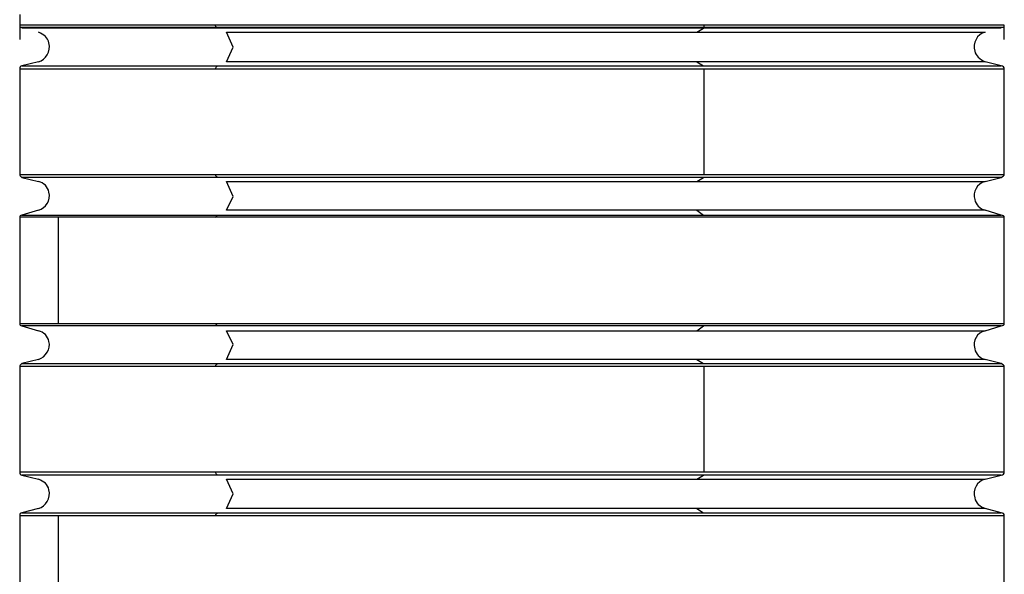
# Model space of a CAD drawing. Units: inches. Extents: x 77.8 to 131.7, y 111.2 to 185.8.
# Drawn here: x 98 to 98.3, y 146.2 to 146.4 of the extents above; entities that cross this region are included whole.
import ezdxf

# ---------------------------------------------------------------- set-up
doc = ezdxf.new("R2010")
doc.units = ezdxf.units.IN
doc.header["$MEASUREMENT"] = 0
doc.layers.add('Ebene 1', color=7, linetype='Continuous')

# ---------------------------------------------------------------- blocks, each defined once
blk = doc.blocks.new('block 2')
at = {"layer": 'Ebene 1', "color": 179, "lineweight": 25, "true_color": 0x1c1c1b}
for points in [[(98.00242, 146.39477), (98.00242, 146.38628)], [(98.00242, 146.39477), (98.00242, 146.38628)], [(98.06801, 146.39118), (98.01961, 146.39118), (98.00242, 146.39118)], [(98.06801, 146.39118), (98.01961, 146.39118), (98.00242, 146.39118)], [(98.00242, 146.39048), (98.07641, 146.39048), (98.23201, 146.39048)], [(98.00242, 146.39048), (98.07641, 146.39048), (98.23201, 146.39048)], [(98.0687, 146.39018), (98.02032, 146.39018), (98.00311, 146.39018)], [(98.0687, 146.39018), (98.02032, 146.39018), (98.00311, 146.39018)], [(98.0687, 146.39018), (98.06831, 146.39048), (98.06801, 146.39118)], [(98.0687, 146.39018), (98.06831, 146.39048), (98.06801, 146.39118)], [(98.33262, 146.39118), (98.24081, 146.39118), (98.06801, 146.39118)], [(98.33262, 146.39118), (98.24081, 146.39118), (98.06801, 146.39118)], [(98.23171, 146.39018), (98.14731, 146.39018), (98.0687, 146.39018)], [(98.23171, 146.39018), (98.14731, 146.39018), (98.0687, 146.39018)], [(98.0718, 146.37886), (98.07401, 146.38376), (98.0718, 146.38877)], [(98.0718, 146.38877), (98.14811, 146.38877), (98.22951, 146.38877)], [(98.0718, 146.37886), (98.07401, 146.38376), (98.0718, 146.38877)], [(98.0718, 146.38877), (98.14811, 146.38877), (98.22951, 146.38877)], [(98.22951, 146.38877), (98.23062, 146.38947), (98.23171, 146.39018)], [(98.22951, 146.38877), (98.23062, 146.38947), (98.23171, 146.39018)], [(98.22951, 146.38877), (98.29971, 146.38877), (98.32621, 146.38877)], [(98.22951, 146.38877), (98.29971, 146.38877), (98.32621, 146.38877)], [(98.33151, 146.39018), (98.3043, 146.39018), (98.23171, 146.39018)], [(98.33151, 146.39018), (98.3043, 146.39018), (98.23171, 146.39018)], [(98.23201, 146.39048), (98.23201, 146.39118)], [(98.23201, 146.39048), (98.23201, 146.39118)], [(98.23201, 146.39048), (98.30501, 146.39048), (98.33262, 146.39048)], [(98.23201, 146.39048), (98.30501, 146.39048), (98.33262, 146.39048)], [(98.33262, 146.38628), (98.33262, 146.39118)], [(98.33262, 146.38628), (98.33262, 146.39118)], [(98.00871, 146.37886), (98.00311, 146.37747)], [(98.00871, 146.37886), (98.00311, 146.37747)], [(98.22951, 146.37886), (98.14811, 146.37886), (98.0718, 146.37886)], [(98.22951, 146.37886), (98.14811, 146.37886), (98.0718, 146.37886)], [(98.32621, 146.37886), (98.29971, 146.37886), (98.22951, 146.37886)], [(98.32621, 146.37886), (98.29971, 146.37886), (98.22951, 146.37886)], [(98.22951, 146.37886), (98.23171, 146.37747)], [(98.22951, 146.37886), (98.23171, 146.37747)], [(98.33151, 146.37747), (98.32621, 146.37886)], [(98.33151, 146.37747), (98.32621, 146.37886)], [(98.06801, 146.37636), (98.01961, 146.37636), (98.00242, 146.37636)], [(98.06801, 146.37636), (98.01961, 146.37636), (98.00242, 146.37636)], [(98.00242, 146.37636), (98.00242, 146.34107)], [(98.00242, 146.37636), (98.00242, 146.34107)], [(98.00311, 146.37747), (98.02032, 146.37747), (98.0687, 146.37747)], [(98.00311, 146.37747), (98.02032, 146.37747), (98.0687, 146.37747)], [(98.06801, 146.37636), (98.06831, 146.37706), (98.0687, 146.37747)], [(98.06801, 146.37636), (98.06831, 146.37706), (98.0687, 146.37747)], [(98.23201, 146.37636), (98.14731, 146.37636), (98.06801, 146.37636)], [(98.23201, 146.37636), (98.14731, 146.37636), (98.06801, 146.37636)], [(98.0687, 146.37747), (98.14731, 146.37747), (98.23171, 146.37747)], [(98.0687, 146.37747), (98.14731, 146.37747), (98.23171, 146.37747)], [(98.23171, 146.37747), (98.3043, 146.37747), (98.33151, 146.37747)], [(98.23171, 146.37747), (98.3043, 146.37747), (98.33151, 146.37747)], [(98.33262, 146.37636), (98.30501, 146.37636), (98.23201, 146.37636)], [(98.33262, 146.37636), (98.30501, 146.37636), (98.23201, 146.37636)], [(98.23201, 146.34107), (98.23201, 146.37636)], [(98.23201, 146.34107), (98.23201, 146.37636)], [(98.33262, 146.34107), (98.33262, 146.37636)], [(98.33262, 146.34107), (98.33262, 146.37636)], [(98.00242, 146.34107), (98.01961, 146.34107), (98.06801, 146.34107)], [(98.00242, 146.34107), (98.01961, 146.34107), (98.06801, 146.34107)], [(98.0687, 146.34007), (98.02032, 146.34007), (98.00311, 146.34007)], [(98.0687, 146.34007), (98.02032, 146.34007), (98.00311, 146.34007)], [(98.00311, 146.34007), (98.00871, 146.33867)], [(98.00311, 146.34007), (98.00871, 146.33867)], [(98.0687, 146.34007), (98.06831, 146.34036), (98.06801, 146.34107)], [(98.06801, 146.34107), (98.14731, 146.34107), (98.23201, 146.34107)], [(98.06801, 146.34107), (98.14731, 146.34107), (98.23201, 146.34107)], [(98.0687, 146.34007), (98.06831, 146.34036), (98.06801, 146.34107)], [(98.23171, 146.34007), (98.14731, 146.34007), (98.0687, 146.34007)], [(98.23171, 146.34007), (98.14731, 146.34007), (98.0687, 146.34007)], [(98.22951, 146.33867), (98.23171, 146.34007)], [(98.22951, 146.33867), (98.23171, 146.34007)], [(98.33151, 146.34007), (98.3043, 146.34007), (98.23171, 146.34007)], [(98.33151, 146.34007), (98.3043, 146.34007), (98.23171, 146.34007)], [(98.23201, 146.34107), (98.30501, 146.34107), (98.33262, 146.34107)], [(98.23201, 146.34107), (98.30501, 146.34107), (98.33262, 146.34107)], [(98.32621, 146.33867), (98.33151, 146.34007)], [(98.32621, 146.33867), (98.33151, 146.34007)], [(98.0718, 146.32907), (98.07401, 146.33367), (98.0718, 146.33867)], [(98.0718, 146.33867), (98.14811, 146.33867), (98.22951, 146.33867)], [(98.0718, 146.32907), (98.07401, 146.33367), (98.0718, 146.33867)], [(98.0718, 146.33867), (98.14811, 146.33867), (98.22951, 146.33867)], [(98.22951, 146.33867), (98.29971, 146.33867), (98.32621, 146.33867)], [(98.22951, 146.33867), (98.29971, 146.33867), (98.32621, 146.33867)], [(98.00871, 146.32907), (98.00311, 146.32738)], [(98.00871, 146.32907), (98.00311, 146.32738)], [(98.22951, 146.32907), (98.14811, 146.32907), (98.0718, 146.32907)], [(98.22951, 146.32907), (98.14811, 146.32907), (98.0718, 146.32907)], [(98.32621, 146.32907), (98.29971, 146.32907), (98.22951, 146.32907)], [(98.32621, 146.32907), (98.29971, 146.32907), (98.22951, 146.32907)], [(98.22951, 146.32907), (98.23171, 146.32738)], [(98.22951, 146.32907), (98.23171, 146.32738)], [(98.33151, 146.32738), (98.32621, 146.32907)], [(98.33151, 146.32738), (98.32621, 146.32907)], [(98.01541, 146.32666), (98.0059, 146.32666), (98.00242, 146.32666)], [(98.01541, 146.32666), (98.0059, 146.32666), (98.00242, 146.32666)], [(98.00242, 146.32666), (98.00242, 146.29098)], [(98.00242, 146.32666), (98.00242, 146.29098)], [(98.00311, 146.32738), (98.02032, 146.32738), (98.0687, 146.32738)], [(98.00311, 146.32738), (98.02032, 146.32738), (98.0687, 146.32738)], [(98.06801, 146.32666), (98.03732, 146.32666), (98.01541, 146.32666)], [(98.06801, 146.32666), (98.03732, 146.32666), (98.01541, 146.32666)], [(98.01541, 146.29098), (98.01541, 146.32666)], [(98.01541, 146.29098), (98.01541, 146.32666)], [(98.06801, 146.32666), (98.06831, 146.32696), (98.0687, 146.32738)], [(98.06801, 146.32666), (98.06831, 146.32696), (98.0687, 146.32738)], [(98.33262, 146.32666), (98.24081, 146.32666), (98.06801, 146.32666)], [(98.33262, 146.32666), (98.24081, 146.32666), (98.06801, 146.32666)], [(98.0687, 146.32738), (98.14731, 146.32738), (98.23171, 146.32738)], [(98.0687, 146.32738), (98.14731, 146.32738), (98.23171, 146.32738)], [(98.23171, 146.32738), (98.3043, 146.32738), (98.33151, 146.32738)], [(98.23171, 146.32738), (98.3043, 146.32738), (98.33151, 146.32738)], [(98.33262, 146.29098), (98.33262, 146.32666)], [(98.33262, 146.29098), (98.33262, 146.32666)], [(98.00242, 146.29098), (98.0059, 146.29098), (98.01541, 146.29098)], [(98.00242, 146.29098), (98.0059, 146.29098), (98.01541, 146.29098)], [(98.0687, 146.29026), (98.02032, 146.29026), (98.00311, 146.29026)], [(98.0687, 146.29026), (98.02032, 146.29026), (98.00311, 146.29026)], [(98.00311, 146.29026), (98.00871, 146.28857)], [(98.00311, 146.29026), (98.00871, 146.28857)], [(98.01541, 146.29098), (98.03732, 146.29098), (98.06801, 146.29098)], [(98.01541, 146.29098), (98.03732, 146.29098), (98.06801, 146.29098)], [(98.0687, 146.29026), (98.06831, 146.29068), (98.06801, 146.29098)], [(98.06801, 146.29098), (98.24081, 146.29098), (98.33262, 146.29098)], [(98.0687, 146.29026), (98.06831, 146.29068), (98.06801, 146.29098)], [(98.06801, 146.29098), (98.24081, 146.29098), (98.33262, 146.29098)], [(98.23171, 146.29026), (98.14731, 146.29026), (98.0687, 146.29026)], [(98.23171, 146.29026), (98.14731, 146.29026), (98.0687, 146.29026)], [(98.22951, 146.28857), (98.23171, 146.29026)], [(98.22951, 146.28857), (98.23171, 146.29026)], [(98.33151, 146.29026), (98.3043, 146.29026), (98.23171, 146.29026)], [(98.33151, 146.29026), (98.3043, 146.29026), (98.23171, 146.29026)], [(98.32621, 146.28857), (98.33151, 146.29026)], [(98.32621, 146.28857), (98.33151, 146.29026)], [(98.0718, 146.27896), (98.07401, 146.28397), (98.0718, 146.28857)], [(98.0718, 146.28857), (98.14811, 146.28857), (98.22951, 146.28857)], [(98.0718, 146.27896), (98.07401, 146.28397), (98.0718, 146.28857)], [(98.0718, 146.28857), (98.14811, 146.28857), (98.22951, 146.28857)], [(98.22951, 146.28857), (98.29971, 146.28857), (98.32621, 146.28857)], [(98.22951, 146.28857), (98.29971, 146.28857), (98.32621, 146.28857)], [(98.06801, 146.27656), (98.01961, 146.27656), (98.00242, 146.27656)], [(98.06801, 146.27656), (98.01961, 146.27656), (98.00242, 146.27656)], [(98.00242, 146.27656), (98.00242, 146.24127)], [(98.00242, 146.27656), (98.00242, 146.24127)], [(98.00871, 146.27896), (98.00311, 146.27756)], [(98.00871, 146.27896), (98.00311, 146.27756)], [(98.00311, 146.27756), (98.02032, 146.27756), (98.0687, 146.27756)], [(98.00311, 146.27756), (98.02032, 146.27756), (98.0687, 146.27756)], [(98.06801, 146.27656), (98.06831, 146.27727), (98.0687, 146.27756)], [(98.06801, 146.27656), (98.06831, 146.27727), (98.0687, 146.27756)], [(98.23201, 146.27656), (98.14731, 146.27656), (98.06801, 146.27656)], [(98.23201, 146.27656), (98.14731, 146.27656), (98.06801, 146.27656)], [(98.0687, 146.27756), (98.14731, 146.27756), (98.23171, 146.27756)], [(98.0687, 146.27756), (98.14731, 146.27756), (98.23171, 146.27756)], [(98.22951, 146.27896), (98.14811, 146.27896), (98.0718, 146.27896)], [(98.22951, 146.27896), (98.14811, 146.27896), (98.0718, 146.27896)], [(98.32621, 146.27896), (98.29971, 146.27896), (98.22951, 146.27896)], [(98.32621, 146.27896), (98.29971, 146.27896), (98.22951, 146.27896)], [(98.22951, 146.27896), (98.23171, 146.27756)], [(98.22951, 146.27896), (98.23171, 146.27756)], [(98.23171, 146.27756), (98.3043, 146.27756), (98.33151, 146.27756)], [(98.23171, 146.27756), (98.3043, 146.27756), (98.33151, 146.27756)], [(98.33262, 146.27656), (98.30501, 146.27656), (98.23201, 146.27656)], [(98.33262, 146.27656), (98.30501, 146.27656), (98.23201, 146.27656)], [(98.23201, 146.24127), (98.23201, 146.27656)], [(98.23201, 146.24127), (98.23201, 146.27656)], [(98.33151, 146.27756), (98.32621, 146.27896)], [(98.33151, 146.27756), (98.32621, 146.27896)], [(98.33262, 146.24127), (98.33262, 146.27656)], [(98.33262, 146.24127), (98.33262, 146.27656)], [(98.00242, 146.24127), (98.01961, 146.24127), (98.06801, 146.24127)], [(98.00242, 146.24127), (98.01961, 146.24127), (98.06801, 146.24127)], [(98.0687, 146.24016), (98.02032, 146.24016), (98.00311, 146.24016)], [(98.0687, 146.24016), (98.02032, 146.24016), (98.00311, 146.24016)], [(98.00311, 146.24016), (98.00871, 146.23878)], [(98.00311, 146.24016), (98.00871, 146.23878)], [(98.0687, 146.24016), (98.06831, 146.24057), (98.06801, 146.24127)], [(98.06801, 146.24127), (98.14731, 146.24127), (98.23201, 146.24127)], [(98.0687, 146.24016), (98.06831, 146.24057), (98.06801, 146.24127)], [(98.06801, 146.24127), (98.14731, 146.24127), (98.23201, 146.24127)], [(98.23171, 146.24016), (98.14731, 146.24016), (98.0687, 146.24016)], [(98.23171, 146.24016), (98.14731, 146.24016), (98.0687, 146.24016)], [(98.22951, 146.23878), (98.23171, 146.24016)], [(98.22951, 146.23878), (98.23171, 146.24016)], [(98.33151, 146.24016), (98.3043, 146.24016), (98.23171, 146.24016)], [(98.33151, 146.24016), (98.3043, 146.24016), (98.23171, 146.24016)], [(98.23201, 146.24127), (98.30501, 146.24127), (98.33262, 146.24127)], [(98.23201, 146.24127), (98.30501, 146.24127), (98.33262, 146.24127)], [(98.32621, 146.23878), (98.33151, 146.24016)], [(98.32621, 146.23878), (98.33151, 146.24016)], [(98.0718, 146.22898), (98.07401, 146.23388), (98.0718, 146.23878)], [(98.0718, 146.23878), (98.14811, 146.23878), (98.22951, 146.23878)], [(98.0718, 146.22898), (98.07401, 146.23388), (98.0718, 146.23878)], [(98.0718, 146.23878), (98.14811, 146.23878), (98.22951, 146.23878)], [(98.22951, 146.23878), (98.29971, 146.23878), (98.32621, 146.23878)], [(98.22951, 146.23878), (98.29971, 146.23878), (98.32621, 146.23878)], [(98.00871, 146.22898), (98.00311, 146.22746)], [(98.00871, 146.22898), (98.00311, 146.22746)], [(98.00311, 146.22746), (98.02032, 146.22746), (98.0687, 146.22746)], [(98.00311, 146.22746), (98.02032, 146.22746), (98.0687, 146.22746)], [(98.06801, 146.22646), (98.06831, 146.22718), (98.0687, 146.22746)], [(98.06801, 146.22646), (98.06831, 146.22718), (98.0687, 146.22746)], [(98.0687, 146.22746), (98.14731, 146.22746), (98.23171, 146.22746)], [(98.0687, 146.22746), (98.14731, 146.22746), (98.23171, 146.22746)], [(98.22951, 146.22898), (98.14811, 146.22898), (98.0718, 146.22898)], [(98.22951, 146.22898), (98.14811, 146.22898), (98.0718, 146.22898)], [(98.32621, 146.22898), (98.29971, 146.22898), (98.22951, 146.22898)], [(98.32621, 146.22898), (98.29971, 146.22898), (98.22951, 146.22898)], [(98.22951, 146.22898), (98.23171, 146.22746)], [(98.22951, 146.22898), (98.23171, 146.22746)], [(98.23171, 146.22746), (98.3043, 146.22746), (98.33151, 146.22746)], [(98.23171, 146.22746), (98.3043, 146.22746), (98.33151, 146.22746)], [(98.33151, 146.22746), (98.32621, 146.22898)], [(98.33151, 146.22746), (98.32621, 146.22898)], [(98.01541, 146.22646), (98.0059, 146.22646), (98.00242, 146.22646)], [(98.01541, 146.22646), (98.0059, 146.22646), (98.00242, 146.22646)], [(98.00242, 146.22646), (98.00242, 146.19118)], [(98.00242, 146.22646), (98.00242, 146.19118)], [(98.06801, 146.22646), (98.03732, 146.22646), (98.01541, 146.22646)], [(98.06801, 146.22646), (98.03732, 146.22646), (98.01541, 146.22646)], [(98.01541, 146.19118), (98.01541, 146.22646)], [(98.01541, 146.19118), (98.01541, 146.22646)], [(98.33262, 146.22646), (98.24081, 146.22646), (98.06801, 146.22646)], [(98.33262, 146.22646), (98.24081, 146.22646), (98.06801, 146.22646)], [(98.33262, 146.19118), (98.33262, 146.22646)], [(98.33262, 146.19118), (98.33262, 146.22646)]]:
    blk.add_lwpolyline(points, dxfattribs=at)
for points in [[(98.00871, 146.37886), (98.01121, 146.37957), (98.0129, 146.38237), (98.01221, 146.38516), (98.01191, 146.38696), (98.0105, 146.38808), (98.00871, 146.38877)], [(98.00871, 146.37886), (98.01121, 146.37957), (98.0129, 146.38237), (98.01221, 146.38516), (98.01191, 146.38696), (98.0105, 146.38808), (98.00871, 146.38877)], [(98.32621, 146.38877), (98.3234, 146.38808), (98.32201, 146.38516), (98.3227, 146.38237), (98.32301, 146.38096), (98.32441, 146.37957), (98.32621, 146.37886)], [(98.32621, 146.38877), (98.3234, 146.38808), (98.32201, 146.38516), (98.3227, 146.38237), (98.32301, 146.38096), (98.32441, 146.37957), (98.32621, 146.37886)], [(98.00871, 146.32907), (98.01121, 146.32976), (98.0129, 146.33228), (98.01221, 146.33508), (98.01191, 146.33687), (98.0105, 146.33827), (98.00871, 146.33867)], [(98.00871, 146.32907), (98.01121, 146.32976), (98.0129, 146.33228), (98.01221, 146.33508), (98.01191, 146.33687), (98.0105, 146.33827), (98.00871, 146.33867)], [(98.32621, 146.33867), (98.3234, 146.33797), (98.32201, 146.33508), (98.3227, 146.33266), (98.32301, 146.33087), (98.32441, 146.32948), (98.32621, 146.32907)], [(98.32621, 146.33867), (98.3234, 146.33797), (98.32201, 146.33508), (98.3227, 146.33266), (98.32301, 146.33087), (98.32441, 146.32948), (98.32621, 146.32907)], [(98.00871, 146.27896), (98.01121, 146.27977), (98.0129, 146.28256), (98.01221, 146.28497), (98.01191, 146.28677), (98.0105, 146.28816), (98.00871, 146.28857)], [(98.00871, 146.27896), (98.01121, 146.27977), (98.0129, 146.28256), (98.01221, 146.28497), (98.01191, 146.28677), (98.0105, 146.28816), (98.00871, 146.28857)], [(98.32621, 146.28857), (98.3234, 146.28788), (98.32201, 146.28536), (98.3227, 146.28256), (98.32301, 146.28076), (98.32441, 146.27937), (98.32621, 146.27896)], [(98.32621, 146.28857), (98.3234, 146.28788), (98.32201, 146.28536), (98.3227, 146.28256), (98.32301, 146.28076), (98.32441, 146.27937), (98.32621, 146.27896)], [(98.00871, 146.22898), (98.01121, 146.22968), (98.0129, 146.23248), (98.01221, 146.23527), (98.01191, 146.23706), (98.0105, 146.23806), (98.00871, 146.23878)], [(98.00871, 146.22898), (98.01121, 146.22968), (98.0129, 146.23248), (98.01221, 146.23527), (98.01191, 146.23706), (98.0105, 146.23806), (98.00871, 146.23878)], [(98.32621, 146.23878), (98.3234, 146.23806), (98.32201, 146.23527), (98.3227, 146.23248), (98.32301, 146.23068), (98.32441, 146.22968), (98.32621, 146.22898)], [(98.32621, 146.23878), (98.3234, 146.23806), (98.32201, 146.23527), (98.3227, 146.23248), (98.32301, 146.23068), (98.32441, 146.22968), (98.32621, 146.22898)]]:
    blk.add_open_spline(points, degree=3, knots=[0, 0, 0, 0, 1, 1, 1, 2, 2, 2, 2], dxfattribs=at)
for points in [[(98.00311, 146.37747), (98.00272, 146.37747), (98.00242, 146.37706), (98.00242, 146.37636)], [(98.00311, 146.37747), (98.00272, 146.37747), (98.00242, 146.37706), (98.00242, 146.37636)], [(98.33262, 146.37636), (98.33262, 146.37706), (98.33221, 146.37747), (98.33151, 146.37747)], [(98.33262, 146.37636), (98.33262, 146.37706), (98.33221, 146.37747), (98.33151, 146.37747)], [(98.00242, 146.34107), (98.00242, 146.34077), (98.00272, 146.34036), (98.00311, 146.34007)], [(98.00242, 146.34107), (98.00242, 146.34077), (98.00272, 146.34036), (98.00311, 146.34007)], [(98.33151, 146.34007), (98.33221, 146.34036), (98.33262, 146.34077), (98.33262, 146.34107)], [(98.33151, 146.34007), (98.33221, 146.34036), (98.33262, 146.34077), (98.33262, 146.34107)], [(98.00311, 146.32738), (98.00272, 146.32738), (98.00242, 146.32696), (98.00242, 146.32666)], [(98.00311, 146.32738), (98.00272, 146.32738), (98.00242, 146.32696), (98.00242, 146.32666)], [(98.33262, 146.32666), (98.33262, 146.32696), (98.33221, 146.32738), (98.33151, 146.32738)], [(98.33262, 146.32666), (98.33262, 146.32696), (98.33221, 146.32738), (98.33151, 146.32738)], [(98.00242, 146.29098), (98.00242, 146.29068), (98.00272, 146.29026), (98.00311, 146.29026)], [(98.00242, 146.29098), (98.00242, 146.29068), (98.00272, 146.29026), (98.00311, 146.29026)], [(98.33151, 146.29026), (98.33221, 146.29026), (98.33262, 146.29068), (98.33262, 146.29098)], [(98.33151, 146.29026), (98.33221, 146.29026), (98.33262, 146.29068), (98.33262, 146.29098)], [(98.00311, 146.27756), (98.00272, 146.27727), (98.00242, 146.27687), (98.00242, 146.27656)], [(98.00311, 146.27756), (98.00272, 146.27727), (98.00242, 146.27687), (98.00242, 146.27656)], [(98.33262, 146.27656), (98.33262, 146.27687), (98.33221, 146.27727), (98.33151, 146.27756)], [(98.33262, 146.27656), (98.33262, 146.27687), (98.33221, 146.27727), (98.33151, 146.27756)], [(98.00242, 146.24127), (98.00242, 146.24057), (98.00272, 146.24016), (98.00311, 146.24016)], [(98.00242, 146.24127), (98.00242, 146.24057), (98.00272, 146.24016), (98.00311, 146.24016)], [(98.33151, 146.24016), (98.33221, 146.24016), (98.33262, 146.24057), (98.33262, 146.24127)], [(98.33151, 146.24016), (98.33221, 146.24016), (98.33262, 146.24057), (98.33262, 146.24127)], [(98.00311, 146.22746), (98.00272, 146.22746), (98.00242, 146.22718), (98.00242, 146.22646)], [(98.00311, 146.22746), (98.00272, 146.22746), (98.00242, 146.22718), (98.00242, 146.22646)], [(98.33262, 146.22646), (98.33262, 146.22718), (98.33221, 146.22746), (98.33151, 146.22746)], [(98.33262, 146.22646), (98.33262, 146.22718), (98.33221, 146.22746), (98.33151, 146.22746)]]:
    blk.add_open_spline(points, degree=3, dxfattribs=at)

msp = doc.modelspace()

# ---------------------------------------------------------------- block references
at = {"layer": 'Ebene 1'}
msp.add_blockref('block 2', (0, 0), dxfattribs=at)

doc.saveas('drawing.dxf')
